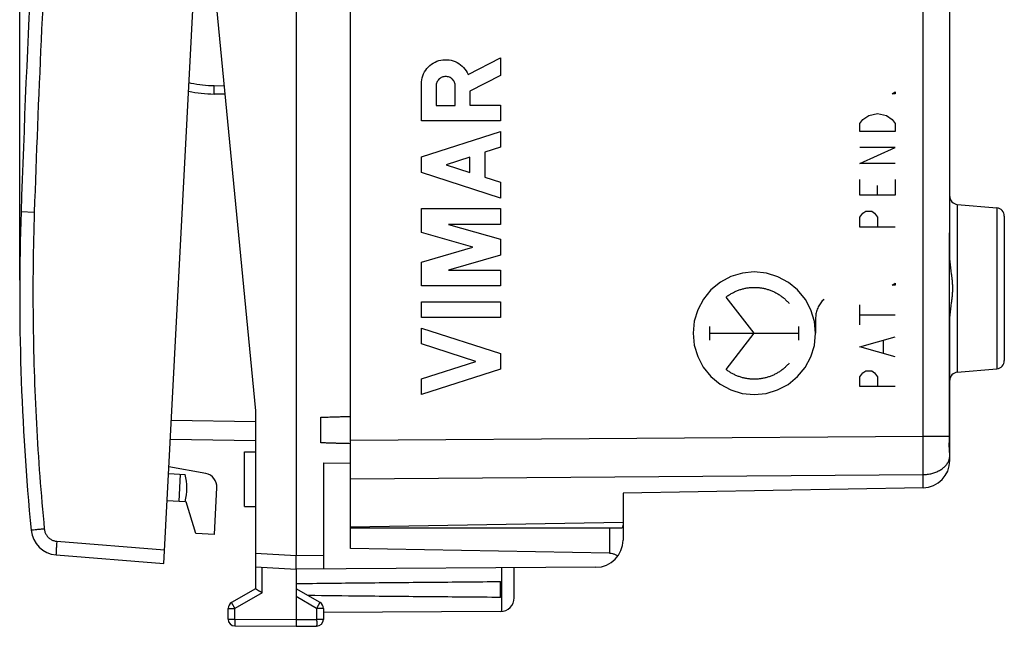
# Model space of a CAD drawing. Extents: x -44.2 to 43.4, y -24.1 to 46.8.
# Drawn here: x -44.2 to -8, y -24.1 to -1.8 of the extents above; entities that cross this region are included whole.
import ezdxf

# ---------------------------------------------------------------- set-up
doc = ezdxf.new("R2010")
doc.units = 0
doc.header["$LTSCALE"] = 16.335
doc.layers.get('0').update_dxf_attribs({"linetype": 'CONTINUOUS'})
doc.styles.get("Standard").update_dxf_attribs({"font": 'txt', "width": 0.8})
doc.dimstyles.new('DIMSTYLE_1', dxfattribs={"dimtxt": 3, "dimasz": 3, "dimexe": 0.18, "dimexo": 0.0625, "dimgap": 0.09, "dimtad": 1, "dimtxsty": 'STANDARD', "dimcen": 0.09, "dimazin": 3, "dimtfac": 1, "dimtofl": 0, "dimtmove": 0, "dimatfit": 3, "dimtolj": 1})

# ---------------------------------------------------------------- blocks, each defined once
blk = doc.blocks.new('*D0')
at = {"color": 7, "linetype": 'CONTINUOUS'}
for p, q in [((-44.171, -11.351), (-44.171, 44.449)), ((-8.019, 5.299), (-8.019, 44.449)), ((-44.171, 42.949), (-26.095, 42.949)), ((-8.019, 42.949), (-26.095, 42.949))]:
    blk.add_line(p, q, dxfattribs=at)
for points in [[(-41.171, 43.899), (-44.171, 42.949), (-41.171, 41.999)], [(-11.019, 41.999), (-8.019, 42.949), (-11.019, 43.899)]]:
    blk.add_solid(points, dxfattribs=at)
at = {"color": 7, "linetype": 'CONTINUOUS', "width": 0.671429}
blk.add_text('36,15', height=3, dxfattribs=at).set_placement((-31.517, 43.699))

msp = doc.modelspace()

# ---------------------------------------------------------------- linework, layer by layer
at = {"color": 7, "linetype": 'CONTINUOUS'}
for p, q in [((-38.879, -21.741), (-36.566, 22.399)), ((-34.019, 22.349), (-34.019, -21.451)), ((-32.019, -21.201), (-32.019, 22.099)), ((-10.019, -9.471), (-10.019, 18.868)), ((-37.119, 0.449), (-35.519, -16.151)), ((-36.639, -4.531), (-37.032, -4.524)), ((-9.745, -8.575), (-8.293, -8.702)), ((-8.019, -9.001), (-8.019, -14.301)), ((-10.019, -10.429), (-10.019, -9.477)), ((-10.034, -17.071), (-10.034, -9.847)), ((-10.019, -17.743), (-10.019, -12.872)), ((-9.745, -14.727), (-8.293, -14.6)), ((-35.519, -16.151), (-35.519, -22.673)), ((-33.119, -17.319), (-33.119, -16.383)), ((-35.519, -17.251), (-38.641, -17.196)), ((-35.919, -17.651), (-35.519, -17.651)), ((-35.919, -19.651), (-35.919, -17.651)), ((-33.019, -18.059), (-32.019, -18.068)), ((-33.019, -18.059), (-33.019, -21.945)), ((-10.019, -17.97), (-10.019, -17.751)), ((-37.339, -18.447), (-38.693, -18.196)), ((-38.706, -18.445), (-38.099, -18.477)), ((-38.275, -18.468), (-38.327, -19.467)), ((-37.021, -20.687), (-36.931, -18.964)), ((-11.002, -18.969), (-22.019, -19.162)), ((-38.1, -19.479), (-38.759, -19.444)), ((-38.1, -19.475), (-38.06, -19.481)), ((-37.702, -20.651), (-38.06, -19.481)), ((-22.019, -19.162), (-22.019, -20.887)), ((-35.919, -19.651), (-35.519, -19.651)), ((-32.019, -20.401), (-22.019, -20.226)), ((-22.096, -20.451), (-32.019, -20.451)), ((-37.021, -20.687), (-37.702, -20.651)), ((-22.511, -21.367), (-32.019, -21.201)), ((-42.835, -21.43), (-38.879, -21.741)), ((-35.519, -21.872), (-34.019, -21.951)), ((-23.013, -21.887), (-34.019, -21.951)), ((-34.019, -21.951), (-34.019, -23.801)), ((-26.019, -23.007), (-26.019, -21.904)), ((-26.519, -22.992), (-26.519, -22.409)), ((-35.519, -22.673), (-36.394, -23.179)), ((-33.144, -23.179), (-34.019, -22.673)), ((-36.519, -23.788), (-36.519, -23.395)), ((-33.019, -23.395), (-33.019, -23.796)), ((-26.516, -23.507), (-33.019, -23.545)), ((-36.271, -24.038), (-34.019, -24.051)), ((-34.019, -24.051), (-33.268, -24.046))]:
    msp.add_line(p, q, dxfattribs=at)
at = {"color": 9, "linetype": 'CONTINUOUS'}
for p, q in [((-11.002, -17.071), (-11.002, 17.969)), ((-27.71, -3.806), (-26.519, -3.188)), ((-26.519, -3.188), (-26.519, -3.842)), ((-26.519, -3.842), (-27.641, -4.423)), ((-36.668, -4.231), (-37.032, -4.224)), ((-29.419, -5.509), (-29.419, -4.151)), ((-28.883, -4.232), (-28.883, -4.937)), ((-28.177, -4.937), (-28.177, -4.232)), ((-27.641, -4.423), (-27.641, -4.929)), ((-12.131, -4.509), (-12.022, -4.436)), ((-12.022, -4.509), (-12.131, -4.509)), ((-12.022, -4.436), (-12.022, -4.509)), ((-28.883, -4.937), (-28.177, -4.937)), ((-27.641, -4.929), (-26.519, -4.929)), ((-26.519, -4.929), (-26.519, -5.509)), ((-13.214, -5.46), (-12.997, -5.313)), ((-12.997, -5.313), (-12.672, -5.24)), ((-12.672, -5.24), (-12.347, -5.313)), ((-12.347, -5.313), (-12.131, -5.46)), ((-26.519, -5.509), (-29.419, -5.509)), ((-13.322, -5.606), (-13.214, -5.46)), ((-13.322, -5.898), (-13.322, -5.606)), ((-12.131, -5.46), (-12.022, -5.606)), ((-12.022, -5.606), (-12.022, -5.898)), ((-29.419, -6.827), (-26.519, -5.896)), ((-26.519, -5.896), (-26.519, -6.476)), ((-12.022, -5.898), (-13.322, -5.898)), ((-26.519, -6.476), (-27.09, -6.659)), ((-12.022, -6.483), (-13.322, -6.483)), ((-13.322, -7.068), (-12.022, -6.483)), ((-29.419, -7.407), (-29.419, -6.827)), ((-27.641, -6.836), (-28.516, -7.117)), ((-27.641, -7.398), (-27.641, -6.836)), ((-27.09, -6.659), (-27.09, -7.575)), ((-28.516, -7.117), (-27.641, -7.398)), ((-12.022, -7.068), (-13.322, -7.068)), ((-26.519, -8.338), (-29.419, -7.407)), ((-27.09, -7.575), (-26.519, -7.758)), ((-26.519, -7.758), (-26.519, -8.338)), ((-13.322, -8.238), (-13.322, -7.653)), ((-12.672, -8.238), (-12.672, -7.873)), ((-12.022, -7.653), (-12.022, -8.238)), ((-12.022, -8.238), (-13.322, -8.238)), ((-9.745, -8.575), (-9.745, -14.727)), ((-43.635, -8.865), (-44.121, -8.849)), ((-29.419, -8.725), (-26.519, -8.725)), ((-29.419, -9.602), (-29.419, -8.725)), ((-26.519, -8.725), (-26.519, -9.305)), ((-13.322, -9.043), (-13.214, -8.896)), ((-13.214, -8.896), (-13.105, -8.823)), ((-13.105, -8.823), (-12.889, -8.823)), ((-12.889, -8.823), (-12.781, -8.896)), ((-12.781, -8.896), (-12.672, -9.043)), ((-8.293, -8.702), (-8.293, -14.6)), ((-26.519, -9.305), (-28.432, -9.305)), ((-28.432, -9.305), (-26.519, -9.853)), ((-13.322, -9.408), (-13.322, -9.043)), ((-12.672, -9.043), (-12.672, -9.408)), ((-27.531, -10.143), (-29.419, -9.602)), ((-12.022, -9.408), (-13.322, -9.408)), ((-26.519, -9.853), (-26.519, -10.433)), ((-10.019, -9.847), (-10.034, -9.847)), ((-29.419, -10.685), (-27.531, -10.143)), ((-26.519, -10.433), (-28.432, -10.982)), ((-29.419, -11.562), (-29.419, -10.685)), ((-28.432, -10.982), (-26.519, -10.982)), ((-26.519, -10.982), (-26.519, -11.562)), ((-26.519, -11.562), (-29.419, -11.562)), ((-12.131, -11.529), (-12.022, -11.456)), ((-12.022, -11.529), (-12.131, -11.529)), ((-12.022, -11.456), (-12.022, -11.529)), ((-29.419, -12.142), (-26.519, -12.142)), ((-29.419, -12.722), (-29.419, -12.142)), ((-26.519, -12.142), (-26.519, -12.722)), ((-17.199, -13.301), (-18.232, -11.97)), ((-13.322, -12.991), (-13.322, -12.26)), ((-13.322, -12.626), (-12.022, -12.626)), ((-26.519, -12.722), (-29.419, -12.722)), ((-14.949, -12.766), (-14.949, -13.301)), ((-29.419, -13.108), (-26.519, -14.04)), ((-29.419, -13.688), (-29.419, -13.108)), ((-18.834, -13.549), (-18.834, -13.053)), ((-18.834, -13.301), (-15.564, -13.301)), ((-18.232, -14.632), (-17.199, -13.301)), ((-15.564, -13.549), (-15.564, -13.053)), ((-27.423, -14.33), (-29.419, -13.688)), ((-13.322, -13.796), (-12.022, -13.43)), ((-12.456, -14.015), (-12.456, -13.576)), ((-26.519, -14.04), (-26.519, -14.62)), ((-12.022, -14.161), (-13.322, -13.796)), ((-29.419, -14.971), (-27.423, -14.33)), ((-26.519, -14.62), (-29.419, -15.551)), ((-13.322, -14.893), (-13.214, -14.746)), ((-13.214, -14.746), (-13.105, -14.673)), ((-13.105, -14.673), (-12.889, -14.673)), ((-12.889, -14.673), (-12.781, -14.746)), ((-12.781, -14.746), (-12.672, -14.893)), ((-29.419, -15.551), (-29.419, -14.971)), ((-13.322, -15.258), (-13.322, -14.893)), ((-12.672, -14.893), (-12.672, -15.258)), ((-12.022, -15.258), (-13.322, -15.258)), ((-35.519, -16.551), (-38.604, -16.497)), ((-32.019, -17.222), (-11.002, -17.071)), ((-11.002, -17.071), (-10.034, -17.071)), ((-10.019, -17.255), (-10.037, -17.255)), ((-32.019, -18.636), (-11.002, -18.485)), ((-11.002, -18.969), (-11.002, -18.485)), ((-22.511, -20.451), (-22.511, -21.367)), ((-42.809, -20.93), (-38.853, -21.242)), ((-35.519, -21.372), (-34.019, -21.451)), ((-34.019, -21.451), (-33.019, -21.445)), ((-35.271, -22.818), (-35.271, -21.885)), ((-26.47, -23.505), (-26.47, -21.907)), ((-35.271, -22.818), (-36.271, -23.395)), ((-33.268, -23.395), (-34.019, -22.961)), ((-36.519, -23.395), (-36.271, -23.395)), ((-36.271, -23.788), (-36.271, -23.395)), ((-33.019, -23.395), (-33.268, -23.395)), ((-33.268, -23.395), (-33.268, -23.796)), ((-36.519, -23.788), (-36.271, -23.788)), ((-36.271, -23.788), (-34.019, -23.801)), ((-34.019, -23.801), (-33.268, -23.796)), ((-33.019, -23.796), (-33.268, -23.796))]:
    msp.add_line(p, q, dxfattribs=at)
for points in [[(-17.199, -11.051), (-17.636, -11.094), (-18.056, -11.221), (-18.443, -11.427), (-18.789, -11.71), (-19.068, -12.049), (-19.275, -12.436), (-19.403, -12.856), (-19.448, -13.301), (-19.405, -13.738), (-19.278, -14.158), (-19.072, -14.546), (-18.789, -14.891), (-18.45, -15.17), (-18.063, -15.378), (-17.643, -15.506), (-17.199, -15.55)], [(-17.199, -15.55), (-16.762, -15.508), (-16.342, -15.381), (-15.954, -15.174), (-15.608, -14.891), (-15.33, -14.552), (-15.122, -14.165), (-14.994, -13.745), (-14.949, -13.301), (-14.992, -12.864), (-15.119, -12.444), (-15.325, -12.056), (-15.608, -11.71), (-15.947, -11.431), (-16.334, -11.224), (-16.754, -11.096), (-17.199, -11.051)]]:
    msp.add_lwpolyline(points, dxfattribs=at)
at = {"color": 7, "linetype": 'CONTINUOUS'}
for centre, radius, start, end in [((455.601, -25.525), 500, 175.91131, 178.08869), ((-36.945, 0.449), 4.974, 258.0914, 269), ((-9.719, -8.276), 0.3, 180, 265), ((45.829, -11.851), 90, 178.08869, 185.53348), ((-8.319, -9.001), 0.3, 0, 85), ((-8.319, -14.301), 0.3, 275, 360), ((-9.719, -15.026), 0.3, 95, 180), ((-11.019, -17.97), 1, 271, 360), ((-40.036, -18.977), 2, 345.463, 14.4576), ((-37.43, -18.938), 0.5, 357, 79.5), ((-42.757, -20.433), 1, 185.5335, 265.5), ((-23.019, -20.887), 1, 270.3333, 360), ((-26.519, -23.007), 0.5, 270.3333, 360), ((-36.269, -23.395), 0.25, 120, 180), ((-33.269, -23.395), 0.25, 0, 60), ((-36.269, -23.788), 0.25, 180, 269.6667), ((-33.269, -23.796), 0.25, 270.3333, 360)]:
    msp.add_arc(centre, radius, start, end, dxfattribs=at)
at = {"color": 9, "linetype": 'CONTINUOUS'}
for points, knots in [([(-42.641, 10.09), (-42.792, 7.986), (-43.066, 3.777), (-43.397, -2.542), (-43.564, -6.757), (-43.635, -8.865)], [0, 0, 0, 0, 0.33334, 0.66666, 1, 1, 1, 1]), ([(-37.032, -4.224), (-37.316, -4.219), (-37.626, -4.186), (-37.93, -4.121), (-37.956, -4.116)], [0, 0, 0, 0, 0.915246, 1, 1, 1, 1]), ([(-37.032, -4.524), (-37.039, -4.524), (-37.025, -4.477), (-37.039, -4.431), (-37.031, -4.331), (-37.032, -4.263), (-37.032, -4.224)], [0, 0, 0, 0, 0.076378, 0.293129, 0.617444, 1, 1, 1, 1]), ([(-43.635, -8.865), (-43.678, -10.156), (-43.708, -12.741), (-43.585, -16.616), (-43.392, -19.194), (-43.267, -20.48)], [0, 0, 0, 0, 0.333332, 0.66667, 1, 1, 1, 1]), ([(-11.002, -18.485), (-11.002, -18.453), (-11.001, -18.387), (-11.001, -18.286), (-11.001, -18.18), (-11.001, -18.069), (-11, -17.954), (-11, -17.835), (-11, -17.712), (-11.001, -17.587), (-11.001, -17.46), (-11.001, -17.331), (-11.001, -17.201), (-11.002, -17.114), (-11.002, -17.071)], [0, 0, 0, 0, 0.067548, 0.139088, 0.214313, 0.292902, 0.374517, 0.458811, 0.545422, 0.633979, 0.724103, 0.815409, 0.907506, 1, 1, 1, 1]), ([(-11.002, -18.485), (-10.975, -18.484), (-10.92, -18.482), (-10.839, -18.474), (-10.76, -18.461), (-10.682, -18.444), (-10.606, -18.422), (-10.533, -18.396), (-10.463, -18.366), (-10.397, -18.332), (-10.335, -18.294), (-10.278, -18.253), (-10.225, -18.209), (-10.178, -18.162), (-10.137, -18.112), (-10.101, -18.06), (-10.072, -18.006), (-10.048, -17.95), (-10.032, -17.893), (-10.022, -17.836), (-10.019, -17.797), (-10.019, -17.778)], [0, 0, 0, 0, 0.061271, 0.122294, 0.18287, 0.242807, 0.301924, 0.360055, 0.417053, 0.472791, 0.527171, 0.580124, 0.631613, 0.681642, 0.730253, 0.777534, 0.823615, 0.868671, 0.912917, 0.956602, 1, 1, 1, 1]), ([(-43.267, -20.48), (-43.318, -20.485), (-43.414, -20.493), (-43.541, -20.509), (-43.654, -20.512), (-43.702, -20.534), (-43.753, -20.521), (-43.752, -20.529)], [0, 0, 0, 0, 0.310801, 0.589648, 0.810132, 0.951372, 1, 1, 1, 1]), ([(-43.267, -20.48), (-43.264, -20.518), (-43.247, -20.595), (-43.197, -20.701), (-43.123, -20.792), (-43.03, -20.864), (-42.924, -20.912), (-42.847, -20.927), (-42.809, -20.93)], [0, 0, 0, 0, 0.165981, 0.333016, 0.500136, 0.667145, 0.834066, 1, 1, 1, 1]), ([(-42.809, -20.93), (-42.813, -20.982), (-42.821, -21.08), (-42.827, -21.211), (-42.84, -21.327), (-42.829, -21.379), (-42.843, -21.429), (-42.835, -21.43)], [0, 0, 0, 0, 0.308773, 0.587302, 0.808379, 0.950449, 1, 1, 1, 1]), ([(-36.271, -23.395), (-36.277, -23.385), (-36.288, -23.365), (-36.306, -23.335), (-36.322, -23.306), (-36.338, -23.279), (-36.352, -23.254), (-36.364, -23.233), (-36.375, -23.214), (-36.382, -23.2), (-36.39, -23.189), (-36.391, -23.183), (-36.395, -23.179), (-36.394, -23.179)], [0, 0, 0, 0, 0.142431, 0.281914, 0.41562, 0.540838, 0.655027, 0.755873, 0.84133, 0.909665, 0.959493, 0.989805, 1, 1, 1, 1]), ([(-33.268, -23.395), (-33.262, -23.385), (-33.25, -23.365), (-33.233, -23.335), (-33.216, -23.306), (-33.201, -23.279), (-33.187, -23.254), (-33.175, -23.233), (-33.164, -23.214), (-33.156, -23.2), (-33.149, -23.189), (-33.148, -23.183), (-33.144, -23.179), (-33.144, -23.179)], [0, 0, 0, 0, 0.142433, 0.281919, 0.415628, 0.540848, 0.655039, 0.755885, 0.841341, 0.909675, 0.9595, 0.989809, 1, 1, 1, 1]), ([(-36.271, -23.788), (-36.271, -23.8), (-36.271, -23.823), (-36.271, -23.858), (-36.271, -23.891), (-36.271, -23.922), (-36.271, -23.95), (-36.271, -23.975), (-36.271, -23.997), (-36.271, -24.013), (-36.272, -24.027), (-36.27, -24.032), (-36.272, -24.038), (-36.271, -24.038)], [0, 0, 0, 0, 0.142327, 0.281756, 0.415448, 0.540679, 0.654901, 0.755787, 0.841283, 0.909651, 0.959497, 0.989813, 1, 1, 1, 1]), ([(-33.268, -23.796), (-33.268, -23.808), (-33.268, -23.832), (-33.267, -23.866), (-33.267, -23.9), (-33.267, -23.931), (-33.267, -23.959), (-33.267, -23.984), (-33.267, -24.005), (-33.268, -24.022), (-33.267, -24.035), (-33.269, -24.041), (-33.267, -24.046), (-33.268, -24.046)], [0, 0, 0, 0, 0.142327, 0.281756, 0.415448, 0.540679, 0.654901, 0.755787, 0.841283, 0.909651, 0.959497, 0.989813, 1, 1, 1, 1])]:
    msp.add_open_spline(points, degree=3, knots=knots, dxfattribs=at)
for points in [[(-29.419, -4.151, 11.105), (-29.419, -4.049, 11.105), (-29.384, -3.846, 11.104), (-29.232, -3.577, 11.101), (-28.998, -3.374, 11.097), (-28.71, -3.262, 11.092), (-28.4, -3.253, 11.087), (-28.106, -3.349, 11.082), (-27.861, -3.538, 11.077), (-27.75, -3.712, 11.075), (-27.71, -3.806, 11.075)], [(-28.177, -4.232, 11.083), (-28.177, -4.185, 11.083), (-28.196, -4.093, 11.083), (-28.274, -3.976, 11.085), (-28.391, -3.897, 11.087), (-28.53, -3.87, 11.089), (-28.669, -3.897, 11.092), (-28.786, -3.976, 11.094), (-28.865, -4.093, 11.095), (-28.883, -4.185, 11.095), (-28.883, -4.232, 11.095)], [(-18.232, -11.97, 10.909), (-18.198, -11.943, 10.909), (-18.128, -11.893, 10.908), (-18.018, -11.827, 10.906), (-17.903, -11.768, 10.904), (-17.784, -11.719, 10.902), (-17.662, -11.679, 10.899), (-17.537, -11.648, 10.897), (-17.41, -11.627, 10.895), (-17.282, -11.616, 10.893), (-17.153, -11.615, 10.891), (-17.024, -11.623, 10.888), (-16.897, -11.641, 10.886), (-16.771, -11.669, 10.884), (-16.648, -11.707, 10.882), (-16.528, -11.753, 10.88), (-16.412, -11.809, 10.878), (-16.301, -11.873, 10.876), (-16.194, -11.946, 10.874), (-16.094, -12.027, 10.872), (-16, -12.115, 10.87), (-15.942, -12.178, 10.869), (-15.914, -12.21, 10.869)], [(-14.642, -12.048, 10.847), (-14.664, -12.069, 10.847), (-14.705, -12.112, 10.848), (-14.761, -12.181, 10.849), (-14.81, -12.256, 10.85), (-14.852, -12.334, 10.85), (-14.887, -12.416, 10.851), (-14.915, -12.501, 10.851), (-14.935, -12.588, 10.852), (-14.947, -12.676, 10.852), (-14.949, -12.736, 10.852), (-14.949, -12.766, 10.852)], [(-15.914, -14.391, 10.869), (-15.942, -14.424, 10.869), (-16, -14.487, 10.87), (-16.094, -14.575, 10.872), (-16.194, -14.656, 10.874), (-16.301, -14.728, 10.876), (-16.412, -14.793, 10.878), (-16.528, -14.848, 10.88), (-16.648, -14.895, 10.882), (-16.771, -14.932, 10.884), (-16.897, -14.96, 10.886), (-17.024, -14.978, 10.888), (-17.153, -14.987, 10.891), (-17.282, -14.985, 10.893), (-17.41, -14.974, 10.895), (-17.537, -14.953, 10.897), (-17.662, -14.922, 10.899), (-17.784, -14.882, 10.902), (-17.903, -14.833, 10.904), (-18.018, -14.775, 10.906), (-18.128, -14.708, 10.908), (-18.198, -14.658, 10.909), (-18.232, -14.632, 10.909)]]:
    msp.add_open_spline(points, degree=3, dxfattribs=at)
at = {"color": 7, "linetype": 'CONTINUOUS'}
for points, knots in [([(-10.034, -9.847), (-10.034, -9.831), (-10.034, -9.8), (-10.033, -9.753), (-10.031, -9.707), (-10.029, -9.662), (-10.026, -9.619), (-10.023, -9.578), (-10.021, -9.539), (-10.02, -9.504), (-10.019, -9.481), (-10.019, -9.471)], [0, 0, 0, 0, 0.125295, 0.25043, 0.373647, 0.493265, 0.608284, 0.717763, 0.820215, 0.914678, 1, 1, 1, 1]), ([(-10.019, -12.872), (-10.019, -12.835), (-10.018, -12.762), (-10.011, -12.652), (-10.001, -12.542), (-9.988, -12.431), (-9.974, -12.317), (-9.958, -12.199), (-9.942, -12.073), (-9.926, -11.938), (-9.915, -11.797), (-9.911, -11.651), (-9.915, -11.505), (-9.926, -11.363), (-9.942, -11.229), (-9.958, -11.103), (-9.974, -10.985), (-9.988, -10.871), (-10.001, -10.76), (-10.011, -10.65), (-10.018, -10.54), (-10.019, -10.466), (-10.019, -10.429)], [0, 0, 0, 0, 0.045145, 0.089995, 0.134892, 0.180191, 0.226496, 0.27484, 0.3263, 0.381697, 0.440117, 0.499997, 0.559876, 0.618297, 0.673694, 0.725154, 0.773498, 0.819804, 0.865103, 0.910002, 0.954854, 1, 1, 1, 1]), ([(-33.119, -16.383), (-32.937, -16.376), (-32.571, -16.364), (-32.204, -16.354), (-32.019, -16.35)], [0, 0, 0, 0, 0.496414, 1, 1, 1, 1]), ([(-33.119, -16.383), (-32.998, -16.378), (-32.819, -16.372), (-32.64, -16.367), (-32.581, -16.365)], [0, 0, 0, 0, 0.674655, 1, 1, 1, 1]), ([(-32.499, -16.363), (-32.462, -16.361), (-32.303, -16.357), (-32.143, -16.353), (-32.019, -16.35)], [0, 0, 0, 0, 0.227322, 1, 1, 1, 1]), ([(-32.581, -17.337), (-32.64, -17.335), (-32.819, -17.33), (-32.998, -17.323), (-33.119, -17.319)], [0, 0, 0, 0, 0.325345, 1, 1, 1, 1]), ([(-32.019, -17.352), (-32.204, -17.347), (-32.571, -17.337), (-32.937, -17.326), (-33.119, -17.319)], [0, 0, 0, 0, 0.503586, 1, 1, 1, 1]), ([(-32.019, -17.352), (-32.143, -17.349), (-32.303, -17.344), (-32.462, -17.34), (-32.499, -17.339)], [0, 0, 0, 0, 0.772678, 1, 1, 1, 1]), ([(-10.019, -17.751), (-10.019, -17.748), (-10.02, -17.742), (-10.021, -17.73), (-10.022, -17.715), (-10.024, -17.696), (-10.027, -17.673), (-10.029, -17.647), (-10.031, -17.617), (-10.033, -17.585), (-10.035, -17.55), (-10.037, -17.512), (-10.038, -17.473), (-10.038, -17.431), (-10.039, -17.389), (-10.038, -17.345), (-10.038, -17.3), (-10.037, -17.27), (-10.037, -17.255)], [0, 0, 0, 0, 0.015175, 0.038445, 0.069625, 0.108451, 0.154693, 0.207896, 0.267465, 0.333008, 0.4041, 0.47992, 0.559657, 0.642915, 0.72945, 0.818538, 0.909097, 1, 1, 1, 1]), ([(-10.037, -17.255), (-10.036, -17.234), (-10.035, -17.193), (-10.034, -17.132), (-10.034, -17.091), (-10.034, -17.071)], [0, 0, 0, 0, 0.331807, 0.665205, 1, 1, 1, 1]), ([(-22.019, -20.29), (-22.019, -20.312), (-22.02, -20.352), (-22.027, -20.405), (-22.053, -20.445), (-22.082, -20.451), (-22.096, -20.451)], [0, 0, 0, 0, 0.334853, 0.593979, 0.791873, 1, 1, 1, 1]), ([(-34.019, -21.951), (-34.019, -21.95), (-34.019, -21.946), (-34.019, -21.936), (-34.019, -21.921), (-34.019, -21.899), (-34.019, -21.872), (-34.019, -21.84), (-34.019, -21.803), (-34.019, -21.761), (-34.019, -21.716), (-34.019, -21.667), (-34.019, -21.615), (-34.019, -21.561), (-34.019, -21.506), (-34.019, -21.469), (-34.019, -21.451)], [0, 0, 0, 0, 0.006247, 0.025046, 0.056095, 0.098828, 0.153161, 0.21829, 0.292909, 0.376388, 0.468176, 0.566572, 0.669824, 0.777614, 0.888405, 1, 1, 1, 1]), ([(-22.511, -21.367), (-22.476, -21.367), (-22.405, -21.376), (-22.302, -21.412), (-22.239, -21.451), (-22.21, -21.474)], [0, 0, 0, 0, 0.322763, 0.656339, 1, 1, 1, 1]), ([(-34.019, -22.483), (-33.213, -22.473), (-31.573, -22.455), (-29.073, -22.431), (-27.38, -22.416), (-26.519, -22.409)], [0, 0, 0, 0, 0.322499, 0.655888, 1, 1, 1, 1]), ([(-35.271, -22.818), (-35.279, -22.813), (-35.295, -22.804), (-35.318, -22.79), (-35.342, -22.777), (-35.365, -22.763), (-35.388, -22.75), (-35.409, -22.738), (-35.429, -22.726), (-35.448, -22.715), (-35.466, -22.705), (-35.481, -22.696), (-35.494, -22.689), (-35.504, -22.682), (-35.512, -22.678), (-35.517, -22.675), (-35.519, -22.674), (-35.519, -22.673)], [0, 0, 0, 0, 0.095858, 0.191813, 0.286957, 0.380343, 0.470994, 0.557907, 0.640053, 0.716387, 0.78585, 0.847376, 0.899905, 0.942395, 0.973849, 0.99333, 1, 1, 1, 1]), ([(-26.519, -22.992), (-27.38, -22.985), (-29.073, -22.971), (-31.429, -22.948), (-32.924, -22.932), (-33.586, -22.924)], [0, 0, 0, 0, 0.365227, 0.719073, 1, 1, 1, 1]), ([(-34.019, -23.801), (-34.019, -23.813), (-34.019, -23.836), (-34.019, -23.871), (-34.019, -23.904), (-34.019, -23.935), (-34.019, -23.963), (-34.019, -23.988), (-34.019, -24.01), (-34.019, -24.027), (-34.019, -24.039), (-34.019, -24.047), (-34.019, -24.05), (-34.019, -24.051)], [0, 0, 0, 0, 0.142315, 0.281733, 0.415416, 0.540642, 0.654863, 0.755752, 0.841256, 0.909634, 0.959494, 0.989822, 1, 1, 1, 1])]:
    msp.add_open_spline(points, degree=3, knots=knots, dxfattribs=at)
for points in [[(-32.581, -16.365), (-32.567, -16.364), (-32.553, -16.364), (-32.539, -16.364)], [(-32.539, -16.364), (-32.525, -16.363), (-32.512, -16.363), (-32.499, -16.363)], [(-32.539, -17.338), (-32.553, -17.337), (-32.567, -17.337), (-32.581, -17.337)], [(-32.499, -17.339), (-32.512, -17.339), (-32.525, -17.338), (-32.539, -17.338)]]:
    msp.add_open_spline(points, degree=3, dxfattribs=at)

# ---------------------------------------------------------------- dimensions: what is measured, and where the dimension line sits
dim = msp.add_linear_dim(base=(-44.171, 42.949), p1=(-8.019, 5.299), p2=(-44.171, -11.351), angle=180, dimstyle='DIMSTYLE_1', dxfattribs=at)
dim.commit()
dim.dimension.update_dxf_attribs({"geometry": '*D0', "text_midpoint": (-26.481, 45.199), "dimtype": 160})

doc.saveas('drawing.dxf')
